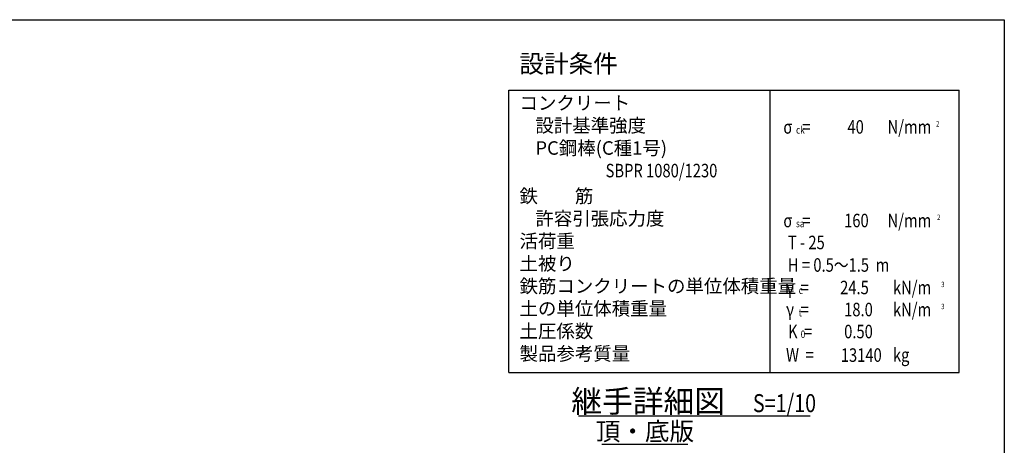
# Model space of a CAD drawing. Extents: x 47594 to 63194, y -4602 to 6398.
# Drawn here: x 54452 to 63194, y 2616 to 6398 of the extents above; entities that cross this region are included whole.
import ezdxf
from ezdxf.enums import TextEntityAlignment as Align

# ---------------------------------------------------------------- set-up
doc = ezdxf.new("R2010")
doc.units = 0
doc.header["$LTSCALE"] = 300
doc.header["$MEASUREMENT"] = 0
doc.layers.add('HAIKIN', color=2, linetype='CONTINUOUS')
doc.layers.add('SUNPOU', color=1, linetype='CONTINUOUS')
doc.styles.get("Standard").update_dxf_attribs({"font": 'TXT.shx', "width": 0.8, "bigfont": 'BIGFONT.shx'})

msp = doc.modelspace()

# ---------------------------------------------------------------- linework, layer by layer
at = {"layer": 'HAIKIN'}
for p, q in [((47594.1, 6397.6), (63194.1, 6397.6)), ((63194.1, 6397.6), (63194.1, -4602.4))]:
    msp.add_line(p, q, dxfattribs=at)
at = {"layer": 'SUNPOU'}
for p, q in [((58794.1, 3264.1), (58794.1, 5770.9)), ((58794.1, 5770.9), (62794.1, 5770.9)), ((61114.1, 3264.1), (61114.1, 5770.9)), ((62794.1, 3264.1), (62794.1, 5770.9)), ((58794.1, 3264.1), (62794.1, 3264.1)), ((59413.1, 2878.6), (61469.9, 2878.6)), ((59621.7, 2625.6), (60383.2, 2625.6))]:
    msp.add_line(p, q, dxfattribs=at)

# ---------------------------------------------------------------- texts
msp.add_text('設計条件', height=160, dxfattribs=at).set_placement((58889.1, 5876), align=Align.BOTTOM_LEFT)
for s, p in [('コンクリート', (58890.1, 5597.6)), ('設計基準強度', (59030.8, 5397.6)), ('PC鋼棒(C種1号)', (59030.8, 5197.6)), ('鉄\u3000\u3000筋', (58890.1, 4770.8)), ('許容引張応力度', (59030.8, 4570.8)), ('活荷重', (58890.1, 4370.8)), ('土被り', (58890.1, 4170.8)), ('鉄筋コンクリートの単位体積重量', (58890.1, 3970.8)), ('土の単位体積重量', (58890.1, 3770.8)), ('土圧係数', (58890.1, 3570.8)), ('製品参考質量', (58890.1, 3370.8))]:
    msp.add_text(s, height=120, dxfattribs=at).set_placement(p)
at = {"layer": 'SUNPOU', "width": 0.8}
for s, height, p in [('N/mm', 120, (62157.6, 5385)), ('σ   = ', 120, (61232.1, 5385)), ('ck', 66.67, (61344.8, 5385)), ('40', 120, (61801.7, 5385)), ('SBPR 1080/1230', 120, (59654, 4996.9)), ('σ   = ', 120, (61232.1, 4553.4)), ('160', 120, (61772, 4553.4)), ('N/mm', 120, (62157.6, 4553.4)), ('sa', 66.67, (61344.8, 4553.4)), ('T - 25', 120, (61272.1, 4358.2)), ('H = 0.5～1.5  m', 120, (61272.1, 4158.2)), ('γ  =', 120, (61256.1, 3958.2)), ('24.5', 120, (61736.7, 3958.2)), ('kN/m', 120, (62205.4, 3958.2)), ('c', 66.7, (61368.6, 3960.5)), ('γ  =', 120, (61256.1, 3762.5)), ('18.0', 120, (61772.3, 3762.5)), ('kN/m', 120, (62205.4, 3762.5)), ('t ', 66.67, (61368.6, 3760.9)), ('K  =', 120, (61273.9, 3566.9)), ('0.50', 120, (61772.3, 3566.9)), ('0', 66.7, (61386.4, 3569.2)), ('W  =', 120, (61256.1, 3359.3)), ('13140', 120, (61742.4, 3357.7)), ('kg', 120, (62205.4, 3359.3))]:
    msp.add_text(s, height=height, dxfattribs=at).set_placement(p)
for s, p in [('2', (62617.8, 5472.1)), ('2', (62627, 4642.2)), ('3', (62663.3, 4045.3)), ('3', (62663.3, 3849.7))]:
    msp.add_text(s, height=48, dxfattribs=at).set_placement(p, align=Align.MIDDLE_RIGHT)
at = {"layer": 'SUNPOU'}
for s, height, p in [('継手詳細図', 200, (60032.1, 2907.7)), ('頂・底版', 160, (60003.3, 2660.5))]:
    msp.add_text(s, height=height, dxfattribs=at).set_placement(p, align=Align.CENTER)
at = {"layer": 'SUNPOU', "width": 0.8}
msp.add_text('S=1/10', height=160, dxfattribs=at).set_placement((61242.4, 2910.8), align=Align.CENTER)

doc.saveas('drawing.dxf')
